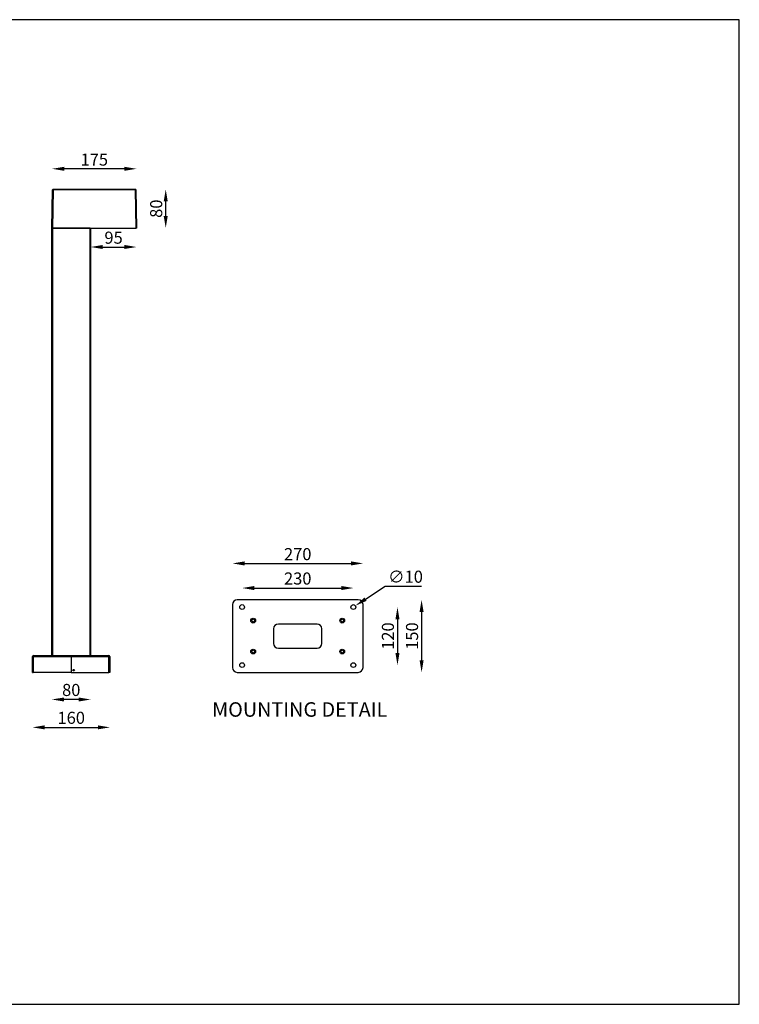
# Model space of a CAD drawing. Units: inches. Extents: x 1 to 2651, y 0 to 2128.
# Drawn here: x 1164 to 2651, y 0 to 2037 of the extents above; entities that cross this region are included whole.
import ezdxf

# ---------------------------------------------------------------- set-up
doc = ezdxf.new("R2010")
doc.units = ezdxf.units.IN
doc.header["$MEASUREMENT"] = 0
doc.layers.add('AM_5', color=3, linetype='Continuous', lineweight=15)
doc.styles.get("Standard").update_dxf_attribs({"font": 'univer.TTF'})
doc.dimstyles.new('RUNG', dxfattribs={"dimscale": 8, "dimtxt": 2.5, "dimasz": 2.5, "dimexe": 1.25, "dimexo": 0.625, "dimtad": 1, "dimdec": 0, "dimzin": 0, "dimdsep": 46, "dimlunit": 6, "dimtxsty": 'Standard', "dimcen": 2.5, "dimse1": 1, "dimse2": 1, "dimclrd": 5, "dimclre": 5, "dimclrt": 2, "dimadec": 0, "dimazin": 0, "dimtfac": 1, "dimtdec": 4, "dimtmove": 0, "dimatfit": 3, "dimfxl": 1, "dimtolj": 1, "dimtzin": 0, "dimarcsym": 0})
doc.dimstyles.new('RUNG$3', dxfattribs={"dimscale": 4, "dimtxt": 2.5, "dimasz": 2.5, "dimexe": 1.25, "dimexo": 0.625, "dimtad": 1, "dimtih": 1, "dimtoh": 1, "dimdec": 0, "dimzin": 0, "dimdsep": 46, "dimlunit": 6, "dimtxsty": 'Standard', "dimcen": 2.5, "dimse1": 1, "dimse2": 1, "dimclrd": 5, "dimclre": 5, "dimclrt": 2, "dimadec": 0, "dimazin": 0, "dimtfac": 1, "dimtdec": 4, "dimtofl": 0, "dimtmove": 0, "dimatfit": 2, "dimfxl": 1, "dimtolj": 1, "dimtzin": 0, "dimarcsym": 0})
doc.dimstyles.new('STANDARD$0', dxfattribs={"dimscale": 8, "dimtxt": 2.5, "dimasz": 2.5, "dimexe": 1.25, "dimexo": 0.625, "dimtad": 1, "dimdec": 0, "dimzin": 0, "dimdsep": 46, "dimlunit": 6, "dimtxsty": 'Standard', "dimcen": 2.5, "dimse1": 1, "dimse2": 1, "dimclrd": 5, "dimclre": 5, "dimclrt": 2, "dimadec": 0, "dimazin": 0, "dimtfac": 1, "dimtdec": 4, "dimtmove": 0, "dimatfit": 3, "dimfxl": 1, "dimtolj": 1, "dimtzin": 0, "dimarcsym": 0})

# ---------------------------------------------------------------- blocks, each defined once
blk = doc.blocks.new('*D78')
at = {"color": 5, "lineweight": -2, "transparency": 16777216}
blk.add_line((1215.1, 572.9), (1325.1, 572.9), dxfattribs=at)
at = {"color": 5, "transparency": 16777216}
for points in [[(1215.1, 577.1), (1215.1, 568.8), (1190.1, 572.9)], [(1325.1, 577.1), (1325.1, 568.8), (1350.1, 572.9)]]:
    blk.add_solid(points, dxfattribs=at)
at = {"layer": 'Defpoints', "color": 0, "transparency": 16777216}
for p in [(1190.1, 686.7), (1350.1, 686.7), (1350.1, 572.9)]:
    blk.add_point(p, dxfattribs=at)
at = {"color": 2, "transparency": 16777216, "insert": (1270.1, 605.2), "char_height": 25, "attachment_point": 2}
blk.add_mtext('\\A1;160', dxfattribs=at)
blk = doc.blocks.new('*D79')
at = {"color": 5, "lineweight": -2, "transparency": 16777216}
blk.add_line((1465.4, 1630.7), (1465.4, 1660.7), dxfattribs=at)
at = {"color": 5, "transparency": 16777216}
for points in [[(1461.2, 1660.7), (1469.6, 1660.7), (1465.4, 1685.7)], [(1461.2, 1630.7), (1469.6, 1630.7), (1465.4, 1605.7)]]:
    blk.add_solid(points, dxfattribs=at)
at = {"layer": 'Defpoints', "color": 0, "transparency": 16777216}
for p in [(1402.7, 1685.7), (1465.4, 1685.7), (1404.1, 1605.7)]:
    blk.add_point(p, dxfattribs=at)
at = {"color": 2, "transparency": 16777216, "insert": (1433.2, 1645.7), "char_height": 25, "attachment_point": 2, "rotation": 90}
blk.add_mtext('\\A1;80', dxfattribs=at)
blk = doc.blocks.new('*D80')
at = {"color": 5, "lineweight": -2, "transparency": 16777216}
blk.add_line((1285.2, 630.6), (1255, 630.6), dxfattribs=at)
at = {"color": 5, "transparency": 16777216}
for points in [[(1255, 634.7), (1255, 626.4), (1230, 630.6)], [(1285.2, 634.7), (1285.2, 626.4), (1310.2, 630.6)]]:
    blk.add_solid(points, dxfattribs=at)
at = {"layer": 'Defpoints', "color": 0, "transparency": 16777216}
for p in [(1230, 1445.7), (1310.2, 1445.7), (1230, 630.6)]:
    blk.add_point(p, dxfattribs=at)
at = {"color": 2, "transparency": 16777216, "insert": (1270.1, 662.8), "char_height": 25, "attachment_point": 2}
blk.add_mtext('\\A1;80', dxfattribs=at)
blk = doc.blocks.new('*D84')
at = {"color": 5, "lineweight": -2, "transparency": 16777216}
blk.add_line((1648.3, 861.1), (1828.3, 861.1), dxfattribs=at)
at = {"color": 5, "transparency": 16777216}
for points in [[(1648.3, 865.3), (1648.3, 856.9), (1623.3, 861.1)], [(1828.3, 865.3), (1828.3, 856.9), (1853.3, 861.1)]]:
    blk.add_solid(points, dxfattribs=at)
at = {"layer": 'Defpoints', "color": 0, "transparency": 16777216}
for p in [(1853.3, 861.1), (1623.3, 821.7), (1853.3, 821.7)]:
    blk.add_point(p, dxfattribs=at)
at = {"color": 2, "transparency": 16777216, "insert": (1738.3, 893.3), "char_height": 25, "attachment_point": 2}
blk.add_mtext('\\A1;230', dxfattribs=at)
blk = doc.blocks.new('*D85')
at = {"color": 5, "lineweight": -2, "transparency": 16777216}
blk.add_line((1944.5, 796.7), (1944.5, 726.7), dxfattribs=at)
at = {"color": 5, "transparency": 16777216}
for points in [[(1940.3, 796.7), (1948.6, 796.7), (1944.5, 821.7)], [(1940.3, 726.7), (1948.6, 726.7), (1944.5, 701.7)]]:
    blk.add_solid(points, dxfattribs=at)
at = {"layer": 'Defpoints', "color": 0, "transparency": 16777216}
for p in [(1853.3, 821.7), (1853.3, 701.7), (1944.5, 701.7)]:
    blk.add_point(p, dxfattribs=at)
at = {"color": 2, "transparency": 16777216, "insert": (1912.2, 761.7), "char_height": 25, "attachment_point": 2, "rotation": 90}
blk.add_mtext('\\A1;120', dxfattribs=at)
blk = doc.blocks.new('*D86')
at = {"layer": 'AM_5', "color": 5, "lineweight": -2, "transparency": 16777216}
for p, q in [((1878.4, 838.1), (1918.9, 864.7)), ((1918.9, 864.7), (1994.3, 864.7))]:
    blk.add_line(p, q, dxfattribs=at)
at = {"layer": 'AM_5', "color": 5, "transparency": 16777216}
blk.add_solid([(1876.1, 841.6), (1880.6, 834.6), (1857.4, 824.4)], dxfattribs=at)
at = {"layer": 'Defpoints', "color": 0, "transparency": 16777216}
for p in [(1849.1, 818.9), (1857.4, 824.4)]:
    blk.add_point(p, dxfattribs=at)
at = {"layer": 'AM_5', "color": 2, "transparency": 16777216, "insert": (1925.1, 897), "char_height": 25, "attachment_point": 1}
blk.add_mtext('\\A1;∅10', dxfattribs=at)
blk = doc.blocks.new('*D87')
at = {"color": 5, "lineweight": -2, "transparency": 16777216}
blk.add_line((1994.3, 811.7), (1994.3, 711.7), dxfattribs=at)
at = {"color": 5, "transparency": 16777216}
for points in [[(1990.2, 811.7), (1998.5, 811.7), (1994.3, 836.7)], [(1990.2, 711.7), (1998.5, 711.7), (1994.3, 686.7)]]:
    blk.add_solid(points, dxfattribs=at)
at = {"layer": 'Defpoints', "color": 0, "transparency": 16777216}
for p in [(1863.3, 836.7), (1863.3, 686.7), (1994.3, 686.7)]:
    blk.add_point(p, dxfattribs=at)
at = {"color": 2, "transparency": 16777216, "insert": (1962.1, 761.7), "char_height": 25, "attachment_point": 2, "rotation": 90}
blk.add_mtext('\\A1;150', dxfattribs=at)
blk = doc.blocks.new('*D88')
at = {"layer": 'AM_5', "color": 5, "lineweight": -2, "transparency": 16777216}
blk.add_line((1628.3, 912), (1848.3, 912), dxfattribs=at)
at = {"layer": 'AM_5', "color": 5, "transparency": 16777216}
for points in [[(1628.3, 916.2), (1628.3, 907.8), (1603.3, 912)], [(1848.3, 916.2), (1848.3, 907.8), (1873.3, 912)]]:
    blk.add_solid(points, dxfattribs=at)
at = {"layer": 'Defpoints', "color": 0, "transparency": 16777216}
for p in [(1873.3, 912), (1603.3, 806.9), (1873.3, 806.9)]:
    blk.add_point(p, dxfattribs=at)
at = {"layer": 'AM_5', "color": 2, "transparency": 16777216, "insert": (1738.3, 931.2), "char_height": 25, "attachment_point": 5}
blk.add_mtext('\\A1;270', dxfattribs=at)
blk = doc.blocks.new('*D91')
at = {"color": 5, "lineweight": -2, "transparency": 16777216}
blk.add_line((1335.1, 1566.4), (1380.1, 1566.4), dxfattribs=at)
at = {"color": 5, "transparency": 16777216}
for points in [[(1335.1, 1570.6), (1335.1, 1562.3), (1310.1, 1566.4)], [(1380.1, 1570.6), (1380.1, 1562.3), (1405.1, 1566.4)]]:
    blk.add_solid(points, dxfattribs=at)
at = {"layer": 'Defpoints', "color": 0, "transparency": 16777216}
for p in [(1310.1, 1605.7), (1405.1, 1605.7), (1405.1, 1566.4)]:
    blk.add_point(p, dxfattribs=at)
at = {"color": 2, "transparency": 16777216, "insert": (1357.6, 1585.7), "char_height": 25, "attachment_point": 5}
blk.add_mtext('\\A1;95', dxfattribs=at)
blk = doc.blocks.new('*D92')
at = {"color": 5, "lineweight": -2, "transparency": 16777216}
blk.add_line((1380.1, 1728.2), (1255.6, 1728.2), dxfattribs=at)
at = {"color": 5, "transparency": 16777216}
for points in [[(1255.6, 1732.3), (1255.6, 1724), (1230.6, 1728.2)], [(1380.1, 1732.3), (1380.1, 1724), (1405.1, 1728.2)]]:
    blk.add_solid(points, dxfattribs=at)
at = {"layer": 'Defpoints', "color": 0, "transparency": 16777216}
for p in [(1230.6, 1728.2), (1230.6, 1605.7), (1405.1, 1605.7)]:
    blk.add_point(p, dxfattribs=at)
at = {"color": 2, "transparency": 16777216, "insert": (1317.8, 1747.2), "char_height": 25, "attachment_point": 5}
blk.add_mtext('\\A1;175', dxfattribs=at)

msp = doc.modelspace()

# ---------------------------------------------------------------- linework, layer by layer
at = {"color": 7, "linetype": 'Continuous', "lineweight": 25}
for p, q in [((1230.1, 1605.7), (1231.5, 1684.7)), ((1232.5, 1684.7), (1231.1, 1605.7)), ((1232.5, 1685.7), (1232.5, 1684.7)), ((1232.5, 1685.7), (1402.7, 1685.7)), ((1402.7, 1684.7), (1232.5, 1684.7)), ((1314.8, 1685.7), (1314.9, 1686.2)), ((1314.8, 1685.7), (1314.8, 1686.2)), ((1314.8, 1686.2), (1314.9, 1686.2)), ((1314.9, 1685.7), (1314.9, 1686.2)), ((1314.9, 1686.2), (1315, 1686.2)), ((1314.9, 1686.2), (1314.9, 1686.2)), ((1315, 1685.7), (1315.1, 1686.2)), ((1315, 1685.7), (1315, 1686.2)), ((1315, 1686.2), (1315.1, 1686.2)), ((1315.1, 1686.2), (1315.2, 1686.2)), ((1315.2, 1686.2), (1319.8, 1686.2)), ((1315.2, 1685.7), (1315.2, 1686.2)), ((1319.8, 1686.2), (1320.1, 1686.2)), ((1319.8, 1685.7), (1319.8, 1686.2)), ((1320.1, 1685.7), (1320.1, 1686.2)), ((1320.1, 1685.7), (1320.1, 1686.2)), ((1320.1, 1686.2), (1320.1, 1686.2)), ((1320.1, 1686.2), (1320.2, 1686.2)), ((1320.2, 1685.7), (1320.2, 1686.2)), ((1320.2, 1685.7), (1320.2, 1686.2)), ((1320.2, 1686.2), (1320.2, 1686.2)), ((1320.3, 1685.7), (1320.2, 1686.2)), ((1320.2, 1686.2), (1320.2, 1686.2)), ((1320.2, 1686.2), (1320.3, 1686.2)), ((1320.3, 1685.7), (1320.3, 1686.2)), ((1320.3, 1685.7), (1320.3, 1686.2)), ((1320.3, 1686.2), (1320.3, 1686.2)), ((1320.3, 1685.7), (1320.3, 1686.2)), ((1320.3, 1686.2), (1320.3, 1686.2)), ((1320.3, 1685.7), (1320.3, 1686.2)), ((1320.3, 1686.2), (1320.3, 1686.2)), ((1402.7, 1685.7), (1402.7, 1684.7)), ((1404.1, 1605.7), (1402.7, 1684.7)), ((1403.7, 1684.7), (1405.1, 1605.7)), ((1230.1, 721.7), (1230.1, 1605.7)), ((1230.1, 1605.7), (1231.1, 1605.7)), ((1231.1, 1605.7), (1230.1, 1605.7)), ((1309.1, 1605.7), (1231.1, 1605.7)), ((1231.1, 1605.7), (1404.1, 1605.7)), ((1231.1, 1605.7), (1231.1, 721.7)), ((1309.1, 721.7), (1309.1, 1605.7)), ((1310.1, 1605.7), (1310.1, 721.7)), ((1405.1, 1605.7), (1404.1, 1605.7)), ((1230, 761.7), (1230, 1445.7)), ((1230, 1445.7), (1230.1, 1445.7)), ((1310.2, 1445.7), (1310.1, 1445.7)), ((1310.2, 1445.7), (1310.2, 761.7)), ((1863.3, 836.7), (1613.3, 836.7)), ((1603.3, 826.7), (1603.3, 696.7)), ((1873.3, 696.7), (1873.3, 826.7)), ((1688.3, 776.7), (1688.3, 746.7)), ((1778.3, 786.7), (1698.3, 786.7)), ((1788.3, 746.7), (1788.3, 776.7)), ((1230, 761.7), (1230.1, 761.7)), ((1310.2, 761.7), (1310.1, 761.7)), ((1698.3, 736.7), (1778.3, 736.7)), ((1190.1, 686.7), (1190.1, 719.7)), ((1191.6, 719.7), (1190.1, 719.7)), ((1191.6, 686.7), (1191.6, 719.7)), ((1191.6, 718.7), (1192.1, 718.7)), ((1192.1, 721.7), (1270.1, 721.7)), ((1192.1, 721.6), (1192.1, 721.7)), ((1192.1, 719.7), (1192.1, 721.6)), ((1192.1, 686.7), (1192.1, 719.7)), ((1192.1, 719.7), (1270.1, 719.7)), ((1270.1, 719.7), (1270.1, 721.7)), ((1270.1, 721.7), (1348.1, 721.7)), ((1270.1, 719.7), (1270.1, 686.7)), ((1270.1, 719.7), (1348.1, 719.7)), ((1348.1, 721.6), (1348.1, 721.7)), ((1348.1, 721.6), (1348.1, 719.7)), ((1348.1, 686.7), (1348.1, 719.7)), ((1348.1, 718.7), (1348.6, 718.7)), ((1348.6, 719.7), (1350.1, 719.7)), ((1348.6, 719.7), (1348.6, 686.7)), ((1350.1, 719.7), (1350.1, 686.7)), ((1190.1, 686.7), (1191.6, 686.7)), ((1192.1, 686.7), (1191.6, 686.7)), ((1270.1, 686.7), (1192.1, 686.7)), ((1270.1, 686.7), (1348.1, 686.7)), ((1274.4, 692.1), (1273.9, 691.1)), ((1274.6, 690.1), (1273.9, 691.1)), ((1275.6, 692.2), (1274.4, 692.1)), ((1275.7, 690.2), (1274.6, 690.1)), ((1275.6, 692.2), (1276.2, 691.3)), ((1275.7, 690.2), (1276.2, 691.3)), ((1348.6, 686.7), (1348.1, 686.7)), ((1350.1, 686.7), (1348.6, 686.7)), ((1613.3, 686.7), (1863.3, 686.7))]:
    msp.add_line(p, q, dxfattribs=at)
at = {"color": 1}
msp.add_lwpolyline([(0.6, 0.2), (2651.1, 0.2), (2651.1, 2036.5), (0.6, 2036.5)], close=True, dxfattribs=at)
at = {"color": 7, "linetype": 'Continuous', "lineweight": 25}
for centre, radius in [((1623.3, 821.7), 5), ((1853.3, 821.7), 5), ((1646.3, 793.7), 5), ((1646.3, 793.7), 3), ((1830.3, 793.7), 5), ((1830.3, 793.7), 3), ((1646.3, 729.7), 5), ((1830.3, 729.7), 5), ((1646.3, 729.7), 3), ((1830.3, 729.7), 3), ((1275.1, 691.2), 1.65), ((1275.1, 691.2), 1.61), ((1623.3, 701.7), 5), ((1853.3, 701.7), 5)]:
    msp.add_circle(centre, radius, dxfattribs=at)
for centre, radius, start, end in [((1232.5, 1684.7), 1, 90, 179), ((1232, 1670.4), 14.3, 88.0016, 91.9984), ((1402.7, 1684.7), 1, 1, 90), ((1403.2, 1670.4), 14.3, 88.0016, 91.9984), ((1613.3, 826.7), 10, 90, 180), ((1863.3, 826.7), 10, 0, 90), ((1698.3, 776.7), 10, 90, 180), ((1778.3, 776.7), 10, 0, 90), ((1698.3, 746.7), 10, 180, 270), ((1778.3, 746.7), 10, 270, 0), ((1192.1, 719.7), 2, 90, 180), ((1192.1, 719.7), 0.5, 90, 180), ((1348.1, 719.7), 2, 0, 90), ((1348.1, 719.7), 0.5, 0, 90), ((1613.3, 696.7), 10, 180, 270), ((1863.3, 696.7), 10, 270, 0)]:
    msp.add_arc(centre, radius, start, end, dxfattribs=at)

# ---------------------------------------------------------------- texts
at = {"color": 1, "insert": (1561.3, 624.9), "char_height": 30, "attachment_point": 1}
msp.add_mtext('{\\fArial|b0|i0|c0|p34;\\C2;MOUNTING DETAIL}', dxfattribs=at)

# ---------------------------------------------------------------- dimensions: what is measured, and where the dimension line sits
at = {"color": 7}
for base, p1, p2, picture, middle in [((1230.5883429, 1728.1711185), (1405.0883429, 1605.6833409), (1230.5883429, 1605.6833409), '*D92', (1317.8383429, 1747.1693455)), ((1405.1, 1566.4), (1310.1, 1605.7), (1405.1, 1605.7), '*D91', (1357.6, 1585.7))]:
    dim = msp.add_linear_dim(base=base, p1=p1, p2=p2, dimstyle='STANDARD$0', override={"dimscale": 10}, dxfattribs=at)
    dim.commit()
    dim.dimension.update_dxf_attribs({"geometry": picture, "text_midpoint": middle})
for base, p1, p2, picture, middle in [((1465.4, 1685.7), (1404.1, 1605.7), (1402.7, 1685.7), '*D79', (1465.4, 1645.7)), ((1994.3, 686.7), (1863.3, 836.7), (1863.3, 686.7), '*D87', (1994.3, 761.7)), ((1944.5, 701.7), (1853.3, 821.7), (1853.3, 701.7), '*D85', (1944.5, 761.7))]:
    dim = msp.add_linear_dim(base=base, p1=p1, p2=p2, angle=90, dimstyle='STANDARD$0', override={"dimscale": 10}, dxfattribs=at)
    dim.commit()
    dim.dimension.update_dxf_attribs({"geometry": picture, "text_midpoint": middle, "dimtype": 160})
for base, p1, p2, picture, middle in [((1230, 630.6), (1310.2, 1445.7), (1230, 1445.7), '*D80', (1270.1, 630.6)), ((1853.3, 861.1), (1623.3, 821.7), (1853.3, 821.7), '*D84', (1738.3, 861.1)), ((1350.1, 572.9), (1190.1, 686.7), (1350.1, 686.7), '*D78', (1270.1, 572.9))]:
    dim = msp.add_linear_dim(base=base, p1=p1, p2=p2, dimstyle='STANDARD$0', override={"dimscale": 10}, dxfattribs=at)
    dim.commit()
    dim.dimension.update_dxf_attribs({"geometry": picture, "text_midpoint": middle, "dimtype": 160})
at = {"layer": 'AM_5'}
dim = msp.add_linear_dim(base=(1873.3, 912), p1=(1603.3, 806.9), p2=(1873.3, 806.9), dimstyle='RUNG', override={"dimscale": 10, "dimtih": 1, "dimtoh": 1, "dimcen": 0, "dimtofl": 0, "dimatfit": 2}, dxfattribs=at)
dim.commit()
dim.dimension.update_dxf_attribs({"geometry": '*D88', "text_midpoint": (1738.3, 931.2)})
dim = msp.add_diameter_dim_2p(p1=(1849.1, 818.9), p2=(1857.4, 824.4), dimstyle='RUNG$3', override={"dimscale": 10, "dimcen": 0}, dxfattribs=at)
dim.commit()
dim.dimension.update_dxf_attribs({"geometry": '*D86', "text_midpoint": (1959.7, 864.7), "dimtype": 163})

doc.saveas('drawing.dxf')
